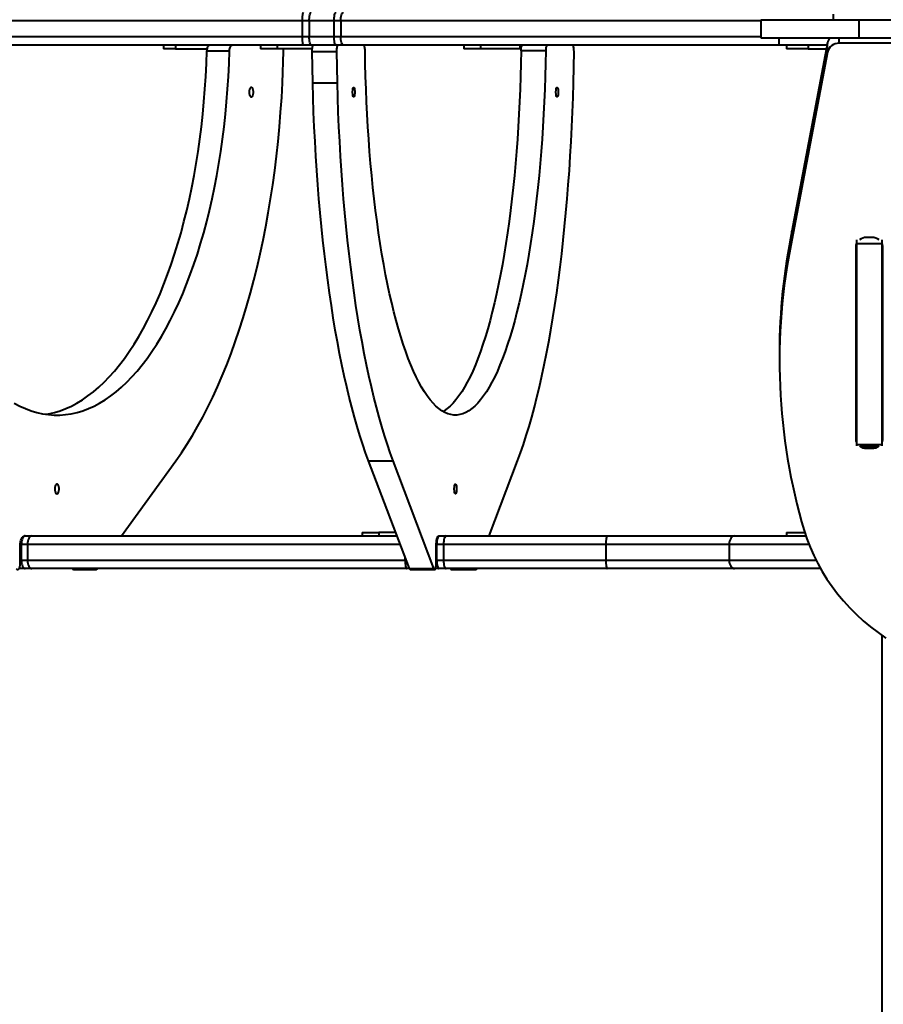
# Model space of a CAD drawing. Units: millimetres. Extents: x -2719 to 6995, y -387 to 12068.
# Drawn here: x 883 to 1598, y 6620 to 7436 of the extents above; entities that cross this region are included whole.
import ezdxf

# ---------------------------------------------------------------- set-up
doc = ezdxf.new("R2010")
doc.units = ezdxf.units.MM
doc.layers.add('DiKom', color=7, linetype='Continuous')
doc.styles.add('style1', font='arialbd.ttf', dxfattribs={"width": 0.8})
doc.dimstyles.new('1-50', dxfattribs={"dimtxt": 400, "dimasz": 200, "dimexe": 100, "dimexo": 0, "dimgap": 200, "dimtad": 1, "dimtxsty": 'style1', "dimcen": 200, "dimclrd": 7, "dimclre": 7, "dimclrt": 7, "dimadec": 1, "dimazin": 2, "dimtfac": 1, "dimtmove": 0, "dimatfit": 2, "dimfxl": 1, "dimlwd": 25, "dimlwe": 18, "dimarcsym": 0})

# ---------------------------------------------------------------- blocks, each defined once
blk = doc.blocks.new('*D6')
at = {"color": 7, "linetype": 'Continuous', "lineweight": 18, "transparency": 16777216}
for p, q in [((472.3, 7968), (-380.15, 7968)), ((4763.95, 2668), (-380.15, 2668))]:
    blk.add_line(p, q, dxfattribs=at)
at = {"color": 7, "linetype": 'Continuous', "lineweight": 25, "transparency": 16777216}
blk.add_line((-280.15, 2868), (-280.15, 7768), dxfattribs=at)
at = {"color": 7, "linetype": 'Continuous', "transparency": 16777216}
for points in [[(-313.49, 7768), (-246.82, 7768), (-280.15, 7968)], [(-313.49, 2868), (-246.82, 2868), (-280.15, 2668)]]:
    blk.add_solid(points, dxfattribs=at)
at = {"layer": 'Defpoints', "color": 0, "linetype": 'Continuous', "transparency": 16777216}
for p in [(-280.15, 7968), (472.3, 7968), (4763.95, 2668)]:
    blk.add_point(p, dxfattribs=at)
at = {"color": 7, "linetype": 'Continuous', "lineweight": 40, "transparency": 16777216, "insert": (-684.52, 7031.03), "char_height": 400, "attachment_point": 5, "rotation": 90, "style": 'style1'}
blk.add_mtext('5300', dxfattribs=at)
blk = doc.blocks.new('*D5')
at = {"color": 7, "linetype": 'Continuous', "lineweight": 18, "transparency": 16777216}
for p, q in [((6.88, 7409.68), (6.88, 1657.33)), ((5156.95, 4678), (5156.95, 1657.33))]:
    blk.add_line(p, q, dxfattribs=at)
at = {"color": 7, "linetype": 'Continuous', "lineweight": 25, "transparency": 16777216}
blk.add_line((206.88, 1757.33), (4956.95, 1757.33), dxfattribs=at)
at = {"color": 7, "linetype": 'Continuous', "transparency": 16777216}
for points in [[(206.88, 1790.67), (206.88, 1724), (6.88, 1757.33)], [(4956.95, 1790.67), (4956.95, 1724), (5156.95, 1757.33)]]:
    blk.add_solid(points, dxfattribs=at)
at = {"layer": 'Defpoints', "color": 0, "linetype": 'Continuous', "transparency": 16777216}
for p in [(6.88, 7409.68), (5156.95, 4678), (5156.95, 1757.33)]:
    blk.add_point(p, dxfattribs=at)
at = {"color": 7, "linetype": 'Continuous', "lineweight": 40, "transparency": 16777216, "insert": (3482.33, 2161.56), "char_height": 400, "attachment_point": 5, "style": 'style1'}
blk.add_mtext('5150', dxfattribs=at)
blk = doc.blocks.new('*D8')
at = {"layer": 'Defpoints', "color": 0, "transparency": 16777216}
for p in [(2419.31, 9468), (-2051.92, 668), (4172.15, 668)]:
    blk.add_point(p, dxfattribs=at)
at = {"layer": 'DiKom', "color": 7, "lineweight": 18, "transparency": 16777216}
for p, q in [((2419.31, 9468), (-2151.92, 9468)), ((4172.15, 668), (-2151.92, 668))]:
    blk.add_line(p, q, dxfattribs=at)
at = {"layer": 'DiKom', "color": 7, "lineweight": 25, "transparency": 16777216}
blk.add_line((-2051.92, 9268), (-2051.92, 868), dxfattribs=at)
at = {"layer": 'DiKom', "color": 7, "transparency": 16777216}
for points in [[(-2085.26, 9268), (-2018.59, 9268), (-2051.92, 9468)], [(-2085.26, 868), (-2018.59, 868), (-2051.92, 668)]]:
    blk.add_solid(points, dxfattribs=at)
at = {"layer": 'DiKom', "color": 7, "lineweight": 200, "transparency": 16777216, "insert": (-2456.15, 5320.33), "char_height": 400, "attachment_point": 5, "rotation": 90, "style": 'style1'}
blk.add_mtext('8800', dxfattribs=at)

msp = doc.modelspace()

# ---------------------------------------------------------------- linework, layer by layer
at = {"color": 7, "linetype": 'Continuous', "lineweight": 40}
for p, q in [((1496.678, 7435.508), (1496.678, 7420.508)), ((1496.678, 7435.508), (1577.853, 7435.508)), ((1556.646, 7440.017), (1556.646, 7435.508)), ((1577.853, 7435.508), (1577.853, 7420.508)), ((1577.853, 7435.508), (1638.17, 7435.508)), ((1117.067, 7434.501), (726.804, 7434.501)), ((1122.699, 7434.501), (1117.067, 7434.501)), ((1117.067, 7421.501), (1117.067, 7434.501)), ((1143.287, 7434.501), (1122.699, 7434.501)), ((1122.699, 7434.501), (1122.699, 7421.501)), ((1148.791, 7434.501), (1143.287, 7434.501)), ((1143.287, 7421.501), (1143.287, 7434.501)), ((1148.791, 7434.501), (1148.791, 7421.501)), ((1496.678, 7434.501), (1148.791, 7434.501)), ((726.804, 7421.501), (1117.067, 7421.501)), ((1117.067, 7421.501), (1122.699, 7421.501)), ((1122.699, 7421.501), (1143.287, 7421.501)), ((1143.287, 7421.501), (1148.791, 7421.501)), ((1148.791, 7421.501), (1496.678, 7421.501)), ((1496.678, 7420.508), (1577.853, 7420.508)), ((1561.606, 7415.988), (1561.606, 7420.508)), ((1577.853, 7420.508), (1638.25, 7420.508)), ((1118.048, 7414.501), (730.517, 7414.501)), ((1002.124, 7414.501), (1002.124, 7411.502)), ((1012.075, 7411.502), (1002.124, 7411.502)), ((1012.075, 7414.501), (1012.075, 7411.502)), ((1012.075, 7411.502), (1038.092, 7411.502)), ((1082.25, 7414.501), (1082.25, 7411.502)), ((1096.037, 7411.502), (1082.25, 7411.502)), ((1096.037, 7414.501), (1096.037, 7411.502)), ((1125.222, 7411.502), (1096.037, 7411.502)), ((1124.338, 7414.501), (1118.048, 7414.501)), ((1144.925, 7414.501), (1124.338, 7414.501)), ((1151.072, 7414.501), (1144.925, 7414.501)), ((1511.615, 7414.501), (1151.072, 7414.501)), ((1250.634, 7414.501), (1250.634, 7411.502)), ((1264.421, 7411.502), (1250.634, 7411.502)), ((1264.421, 7414.501), (1264.421, 7411.502)), ((1297.477, 7411.502), (1264.421, 7411.502)), ((1297.477, 7411.502), (1297.477, 7414.501)), ((1551.412, 7414.501), (1511.615, 7414.501)), ((1517.95, 7414.501), (1517.95, 7411.502)), ((1535.95, 7411.502), (1517.95, 7411.502)), ((1551.736, 7416.22), (1522.443, 7260.444)), ((1535.95, 7414.501), (1535.95, 7411.502)), ((1535.95, 7411.502), (1550.849, 7411.502)), ((1551.736, 7408.72), (1551.736, 7416.22)), ((1680.831, 7415.988), (1561.606, 7415.988)), ((1037.909, 7409.788), (1056.692, 7409.788)), ((1100.582, 7383.356), (1101.459, 7409.279)), ((1125.125, 7409.279), (1145.542, 7409.279)), ((1125.584, 7383.356), (1125.125, 7409.279)), ((1146.001, 7383.356), (1145.542, 7409.279)), ((1318.522, 7409.788), (1298.106, 7409.788)), ((1341.494, 7383.356), (1341.953, 7409.279)), ((1551.736, 7408.72), (1522.443, 7252.944)), ((1125.584, 7383.356), (1146.001, 7383.356)), ((1522.443, 7252.944), (1522.443, 7260.444)), ((1575.95, 7253.255), (1575.95, 7250.001)), ((1596.95, 7250.001), (1575.95, 7250.001)), ((1575.95, 7250.001), (1575.95, 7083.609)), ((1588.7, 7255.149), (1584.2, 7255.149)), ((1596.95, 7253.255), (1596.95, 7250.001)), ((1596.95, 7250.001), (1596.95, 7083.609)), ((1575.2, 7247.355), (1575.2, 7088.439)), ((1597.7, 7088.439), (1597.7, 7247.355)), ((1512.085, 7160.33), (1512.085, 7152.83)), ((1597.382, 7093.885), (1596.95, 7093.885)), ((1596.95, 7083.609), (1575.95, 7083.609)), ((1575.95, 7083.609), (1575.95, 7082.539)), ((1578.861, 7082.497), (1594.039, 7082.497)), ((1584.2, 7080.645), (1584.2, 7082.497)), ((1584.2, 7080.645), (1588.7, 7080.645)), ((1588.7, 7080.645), (1588.7, 7082.497)), ((1596.95, 7083.609), (1596.95, 7082.539)), ((967.21, 7008.023), (1012.245, 7070.28)), ((1171.82, 7070.28), (1192.237, 7070.28)), ((1205.607, 6981.041), (1171.82, 7070.28)), ((1226.024, 6981.041), (1192.237, 7070.28)), ((1271.687, 7008.023), (1295.259, 7070.28)), ((887.405, 7008.022), (886.997, 7008.022)), ((887.441, 7008.023), (887.486, 7008.023)), ((887.486, 7008.023), (893.005, 7008.023)), ((893.005, 7008.023), (1195.391, 7008.023)), ((1166.442, 7011.022), (1166.442, 7008.023)), ((1166.442, 7011.022), (1180.229, 7011.022)), ((1194.256, 7011.022), (1180.229, 7011.022)), ((1180.229, 7011.022), (1180.229, 7008.023)), ((1229.704, 7008.022), (1229.917, 7008.022)), ((1229.936, 7008.023), (1229.979, 7008.023)), ((1229.979, 7008.023), (1236.043, 7008.023)), ((1236.043, 7008.023), (1369.389, 7008.023)), ((1369.389, 7008.023), (1474.916, 7008.023)), ((1474.916, 7008.023), (1534.006, 7008.023)), ((1517.95, 7011.023), (1517.95, 7008.023)), ((1517.95, 7011.023), (1533.045, 7011.023)), ((883.421, 6985.234), (883.421, 7000.023)), ((884.356, 7001.023), (883.449, 7001.023)), ((889.431, 7001.023), (884.356, 7001.023)), ((884.356, 6988.023), (884.356, 7001.023)), ((889.431, 7001.023), (889.431, 6988.023)), ((1198.042, 7001.023), (889.431, 7001.023)), ((1227.832, 6985.234), (1227.832, 7000.023)), ((1228.34, 7001.023), (1227.847, 7001.023)), ((1233.917, 7001.023), (1228.34, 7001.023)), ((1228.34, 6988.023), (1228.34, 7001.023)), ((1368.308, 7001.023), (1233.917, 7001.023)), ((1233.917, 7001.023), (1233.917, 6988.023)), ((1470.458, 7001.023), (1368.308, 7001.023)), ((1368.308, 7001.023), (1368.308, 6988.023)), ((1470.458, 7001.023), (1470.458, 6988.023)), ((1536.528, 7001.023), (1470.458, 7001.023)), ((883.421, 6988.023), (884.356, 6988.023)), ((884.356, 6988.023), (889.431, 6988.023)), ((889.431, 6988.023), (1202.169, 6988.023)), ((1202.169, 6988.023), (1202.169, 6990.123)), ((1202.169, 6988.023), (1202.964, 6988.023)), ((1227.832, 6988.023), (1228.34, 6988.023)), ((1228.34, 6988.023), (1233.917, 6988.023)), ((1233.917, 6988.023), (1368.308, 6988.023)), ((1368.308, 6988.023), (1470.458, 6988.023)), ((1470.458, 6988.023), (1542.3, 6988.023)), ((887.486, 6981.023), (882.391, 6981.023)), ((893.005, 6981.023), (887.486, 6981.023)), ((1203.311, 6981.023), (893.005, 6981.023)), ((927.69, 6980.233), (946.473, 6980.233)), ((1205.614, 6981.023), (1203.311, 6981.023)), ((1205.607, 6981.041), (1226.024, 6981.041)), ((1206.245, 6980.233), (1226.662, 6980.233)), ((1229.979, 6981.023), (1227.293, 6981.023)), ((1236.043, 6981.023), (1229.979, 6981.023)), ((1369.389, 6981.023), (1236.043, 6981.023)), ((1240.417, 6980.233), (1260.834, 6980.233)), ((1474.916, 6981.023), (1369.389, 6981.023)), ((1546.034, 6981.023), (1474.916, 6981.023)), ((1596.95, 6925.699), (1596.95, 5527.163))]:
    msp.add_line(p, q, dxfattribs=at)
at = {"color": 7, "linetype": 'Continuous', "lineweight": 40, "flags": 128}
for points in [[(1117.067, 7434.501), (1117.086, 7435.867), (1117.142, 7437.18), (1117.232, 7438.39), (1117.354, 7439.451), (1117.503, 7440.322), (1117.673, 7440.969), (1117.857, 7441.367), (1118.048, 7441.501)], [(1122.699, 7434.501), (1122.731, 7435.867), (1122.824, 7437.18), (1122.975, 7438.39), (1123.179, 7439.451), (1123.427, 7440.322), (1123.711, 7440.969), (1124.018, 7441.367), (1124.338, 7441.501)], [(1143.287, 7434.501), (1143.318, 7435.867), (1143.412, 7437.18), (1143.563, 7438.39), (1143.767, 7439.451), (1144.015, 7440.322), (1144.298, 7440.969), (1144.606, 7441.367), (1144.925, 7441.501)], [(1148.791, 7434.501), (1148.835, 7435.867), (1148.965, 7437.18), (1149.175, 7438.39), (1149.459, 7439.451), (1149.805, 7440.322), (1150.199, 7440.969), (1150.627, 7441.367), (1151.072, 7441.501)], [(1118.048, 7414.501), (1117.857, 7414.636), (1117.673, 7415.034), (1117.503, 7415.681), (1117.354, 7416.552), (1117.232, 7417.612), (1117.142, 7418.823), (1117.086, 7420.136), (1117.067, 7421.501)], [(1124.338, 7414.501), (1124.018, 7414.636), (1123.711, 7415.034), (1123.427, 7415.681), (1123.179, 7416.552), (1122.975, 7417.612), (1122.824, 7418.823), (1122.731, 7420.136), (1122.699, 7421.501)], [(1144.925, 7414.501), (1144.606, 7414.636), (1144.298, 7415.034), (1144.015, 7415.681), (1143.767, 7416.552), (1143.563, 7417.612), (1143.412, 7418.823), (1143.318, 7420.136), (1143.287, 7421.501)], [(1151.072, 7414.501), (1150.627, 7414.636), (1150.199, 7415.034), (1149.805, 7415.681), (1149.459, 7416.552), (1149.175, 7417.612), (1148.965, 7418.823), (1148.835, 7420.136), (1148.791, 7421.501)], [(1040.141, 7414.502), (1039.721, 7414.413), (1039.315, 7414.148), (1038.939, 7413.718), (1038.606, 7413.137), (1038.328, 7412.427), (1038.114, 7411.612), (1037.973, 7410.722), (1037.909, 7409.788)], [(1056.692, 7409.788), (1056.756, 7410.722), (1056.897, 7411.612), (1057.111, 7412.427), (1057.39, 7413.137), (1057.723, 7413.718), (1058.099, 7414.148), (1058.504, 7414.413), (1058.924, 7414.502)], [(1125.125, 7409.279), (1125.139, 7410.285), (1125.199, 7411.26), (1125.304, 7412.163), (1125.449, 7412.958), (1125.628, 7413.612), (1125.834, 7414.1), (1126.06, 7414.4), (1126.294, 7414.502)], [(1145.542, 7409.279), (1145.555, 7410.285), (1145.616, 7411.26), (1145.72, 7412.163), (1145.865, 7412.958), (1146.045, 7413.612), (1146.251, 7414.1), (1146.477, 7414.4), (1146.711, 7414.502)], [(1168.973, 7409.788), (1168.939, 7410.722), (1168.865, 7411.612), (1168.754, 7412.427), (1168.608, 7413.137), (1168.433, 7413.718), (1168.237, 7414.148), (1168.025, 7414.413), (1167.805, 7414.502)], [(1298.951, 7414.307), (1298.615, 7414.387), (1297.477, 7414.502)], [(1298.193, 7411.41), (1298.046, 7411.444), (1297.477, 7411.502)], [(1298.106, 7409.788), (1298.139, 7410.722), (1298.213, 7411.612), (1298.325, 7412.427), (1298.471, 7413.137), (1298.645, 7413.718), (1298.842, 7414.148), (1299.054, 7414.413), (1299.274, 7414.502)], [(1319.691, 7414.502), (1319.471, 7414.413), (1319.258, 7414.148), (1319.062, 7413.718), (1318.887, 7413.137), (1318.742, 7412.427), (1318.63, 7411.612), (1318.556, 7410.722), (1318.522, 7409.788)], [(1341.953, 7409.279), (1341.94, 7410.285), (1341.88, 7411.26), (1341.775, 7412.163), (1341.63, 7412.958), (1341.45, 7413.612), (1341.244, 7414.1), (1341.019, 7414.4), (1340.784, 7414.502)], [(878.499, 7118.026), (883.13, 7115.57), (887.795, 7113.46), (892.489, 7111.698), (897.207, 7110.286), (901.943, 7109.226), (906.692, 7108.518), (911.449, 7108.164), (916.209, 7108.164), (920.966, 7108.518), (925.715, 7109.226), (930.451, 7110.286), (935.169, 7111.698), (939.863, 7113.46), (944.528, 7115.57), (949.159, 7118.026), (953.751, 7120.825), (958.299, 7123.964), (962.798, 7127.44), (967.243, 7131.248), (971.628, 7135.385), (975.95, 7139.845), (980.203, 7144.625), (984.382, 7149.718), (988.484, 7155.119), (992.502, 7160.822), (996.434, 7166.821), (1000.274, 7173.109), (1004.019, 7179.679), (1007.664, 7186.524), (1011.205, 7193.636), (1014.639, 7201.007), (1017.96, 7208.63), (1021.167, 7216.496), (1024.255, 7224.596), (1027.221, 7232.921), (1030.061, 7241.462), (1032.773, 7250.209), (1035.353, 7259.154), (1037.798, 7268.285), (1040.107, 7277.593), (1042.276, 7287.068), (1044.302, 7296.698), (1046.185, 7306.474), (1047.92, 7316.385), (1049.508, 7326.419), (1050.946, 7336.566), (1052.231, 7346.814), (1053.364, 7357.152), (1054.342, 7367.569), (1055.165, 7378.052), (1055.831, 7388.591), (1056.341, 7399.174), (1056.692, 7409.788)], [(904.437, 7108.81), (906.932, 7109.226), (911.668, 7110.286), (916.385, 7111.698), (921.079, 7113.46), (925.745, 7115.57), (930.376, 7118.026), (934.968, 7120.825), (939.516, 7123.964), (944.015, 7127.44), (948.459, 7131.248), (952.845, 7135.385), (957.167, 7139.845), (961.42, 7144.625), (965.599, 7149.718), (969.7, 7155.119), (973.719, 7160.822), (977.651, 7166.821), (981.491, 7173.109), (985.236, 7179.679), (988.881, 7186.524), (992.422, 7193.636), (995.855, 7201.007), (999.177, 7208.63), (1002.384, 7216.496), (1005.472, 7224.596), (1008.437, 7232.921), (1011.278, 7241.462), (1013.989, 7250.209), (1016.569, 7259.154), (1019.015, 7268.285), (1021.323, 7277.593), (1023.492, 7287.068), (1025.519, 7296.698), (1027.401, 7306.474), (1029.137, 7316.385), (1030.725, 7326.419), (1032.162, 7336.566), (1033.448, 7346.814), (1034.581, 7357.152), (1035.559, 7367.569), (1036.382, 7378.052), (1037.048, 7388.591), (1037.557, 7399.174), (1037.909, 7409.788)], [(1318.522, 7409.788), (1318.338, 7399.174), (1318.072, 7388.591), (1317.723, 7378.052), (1317.292, 7367.569), (1316.78, 7357.152), (1316.187, 7346.814), (1315.515, 7336.566), (1314.762, 7326.419), (1313.931, 7316.385), (1313.023, 7306.474), (1312.038, 7296.698), (1310.977, 7287.068), (1309.842, 7277.593), (1308.633, 7268.285), (1307.353, 7259.154), (1306.003, 7250.209), (1304.584, 7241.462), (1303.097, 7232.921), (1301.545, 7224.596), (1299.928, 7216.496), (1298.25, 7208.63), (1296.511, 7201.007), (1294.714, 7193.636), (1292.861, 7186.524), (1290.953, 7179.679), (1288.993, 7173.109), (1286.983, 7166.821), (1284.925, 7160.822), (1282.822, 7155.119), (1280.675, 7149.718), (1278.488, 7144.625), (1276.262, 7139.845), (1274, 7135.385), (1271.704, 7131.248), (1269.378, 7127.44), (1267.023, 7123.964), (1264.643, 7120.825), (1262.239, 7118.026), (1259.815, 7115.57), (1257.374, 7113.46), (1254.917, 7111.698), (1252.448, 7110.286), (1249.969, 7109.226), (1247.483, 7108.518), (1244.993, 7108.164), (1242.502, 7108.164), (1240.012, 7108.518), (1237.526, 7109.226), (1235.048, 7110.286), (1232.578, 7111.698), (1230.121, 7113.46), (1227.68, 7115.57), (1225.256, 7118.026), (1222.852, 7120.825), (1220.472, 7123.964), (1218.117, 7127.44), (1215.791, 7131.248), (1213.495, 7135.385), (1211.233, 7139.845), (1209.008, 7144.625), (1206.82, 7149.718), (1204.673, 7155.119), (1202.57, 7160.822), (1200.512, 7166.821), (1198.502, 7173.109), (1196.542, 7179.679), (1194.634, 7186.524), (1192.781, 7193.636), (1190.984, 7201.007), (1189.245, 7208.63), (1187.567, 7216.496), (1185.951, 7224.596), (1184.398, 7232.921), (1182.912, 7241.462), (1181.492, 7250.209), (1180.142, 7259.154), (1178.862, 7268.285), (1177.654, 7277.593), (1176.518, 7287.068), (1175.458, 7296.698), (1174.473, 7306.474), (1173.564, 7316.385), (1172.733, 7326.419), (1171.981, 7336.566), (1171.308, 7346.814), (1170.715, 7357.152), (1170.203, 7367.569), (1169.772, 7378.052), (1169.423, 7388.591), (1169.157, 7399.174), (1168.973, 7409.788)], [(1298.106, 7409.788), (1297.922, 7399.174), (1297.655, 7388.591), (1297.306, 7378.052), (1296.876, 7367.569), (1296.364, 7357.152), (1295.771, 7346.814), (1295.098, 7336.566), (1294.345, 7326.419), (1293.515, 7316.385), (1292.606, 7306.474), (1291.621, 7296.698), (1290.56, 7287.068), (1289.425, 7277.593), (1288.217, 7268.285), (1286.937, 7259.154), (1285.586, 7250.209), (1284.167, 7241.462), (1282.68, 7232.921), (1281.128, 7224.596), (1279.512, 7216.496), (1277.833, 7208.63), (1276.095, 7201.007), (1274.298, 7193.636), (1272.444, 7186.524), (1270.536, 7179.679), (1268.577, 7173.109), (1266.567, 7166.821), (1264.509, 7160.822), (1262.405, 7155.119), (1260.258, 7149.718), (1258.071, 7144.625), (1255.845, 7139.845), (1253.583, 7135.385), (1251.288, 7131.248), (1248.961, 7127.44), (1246.607, 7123.964), (1244.226, 7120.825), (1241.823, 7118.026), (1239.399, 7115.57), (1236.957, 7113.46), (1234.5, 7111.698), (1233.539, 7111.106)], [(1012.245, 7070.28), (1016.903, 7076.936), (1021.472, 7083.894), (1025.948, 7091.148), (1030.327, 7098.692), (1034.605, 7106.519), (1038.779, 7114.624), (1042.845, 7122.998), (1046.8, 7131.635), (1050.64, 7140.528), (1054.361, 7149.668), (1057.962, 7159.047), (1061.438, 7168.659), (1064.786, 7178.494), (1068.005, 7188.544), (1071.09, 7198.801), (1074.04, 7209.255), (1076.852, 7219.898), (1079.523, 7230.721), (1082.051, 7241.714), (1084.434, 7252.867), (1086.67, 7264.173), (1088.757, 7275.619), (1090.693, 7287.197), (1092.477, 7298.898), (1094.106, 7310.71), (1095.581, 7322.623), (1096.898, 7334.628), (1098.058, 7346.715), (1099.059, 7358.872), (1099.901, 7371.089), (1100.582, 7383.356)], [(1072.896, 7375.502), (1072.976, 7374.323), (1073.207, 7373.249), (1073.57, 7372.375), (1074.031, 7371.778), (1074.551, 7371.513), (1075.083, 7371.602), (1075.579, 7372.038), (1075.996, 7372.781), (1076.297, 7373.766), (1076.454, 7374.906), (1076.454, 7376.098), (1076.297, 7377.237), (1075.996, 7378.223), (1075.579, 7378.966), (1075.083, 7379.402), (1074.551, 7379.491), (1074.031, 7379.225), (1073.57, 7378.629), (1073.207, 7377.755), (1072.976, 7376.681), (1072.896, 7375.502)], [(1171.82, 7070.28), (1169.382, 7076.936), (1166.991, 7083.894), (1164.648, 7091.148), (1162.356, 7098.692), (1160.116, 7106.519), (1157.932, 7114.624), (1155.804, 7122.998), (1153.734, 7131.635), (1151.724, 7140.528), (1149.776, 7149.668), (1147.892, 7159.047), (1146.072, 7168.659), (1144.32, 7178.494), (1142.635, 7188.544), (1141.02, 7198.801), (1139.476, 7209.255), (1138.005, 7219.898), (1136.607, 7230.721), (1135.284, 7241.714), (1134.036, 7252.867), (1132.866, 7264.173), (1131.774, 7275.619), (1130.76, 7287.197), (1129.827, 7298.898), (1128.974, 7310.71), (1128.202, 7322.623), (1127.512, 7334.628), (1126.905, 7346.715), (1126.381, 7358.872), (1125.941, 7371.089), (1125.584, 7383.356)], [(1192.237, 7070.28), (1189.799, 7076.936), (1187.407, 7083.894), (1185.064, 7091.148), (1182.772, 7098.692), (1180.533, 7106.519), (1178.349, 7114.624), (1176.22, 7122.998), (1174.151, 7131.635), (1172.141, 7140.528), (1170.193, 7149.668), (1168.308, 7159.047), (1166.489, 7168.659), (1164.736, 7178.494), (1163.052, 7188.544), (1161.437, 7198.801), (1159.893, 7209.255), (1158.421, 7219.898), (1157.023, 7230.721), (1155.7, 7241.714), (1154.453, 7252.867), (1153.282, 7264.173), (1152.19, 7275.619), (1151.177, 7287.197), (1150.243, 7298.898), (1149.39, 7310.71), (1148.618, 7322.623), (1147.929, 7334.628), (1147.322, 7346.715), (1146.798, 7358.872), (1146.357, 7371.089), (1146.001, 7383.356)], [(1160.491, 7375.502), (1160.45, 7374.323), (1160.329, 7373.249), (1160.139, 7372.375), (1159.897, 7371.778), (1159.625, 7371.513), (1159.347, 7371.602), (1159.087, 7372.038), (1158.869, 7372.781), (1158.712, 7373.766), (1158.63, 7374.906), (1158.63, 7376.098), (1158.712, 7377.237), (1158.869, 7378.223), (1159.087, 7378.966), (1159.347, 7379.402), (1159.625, 7379.491), (1159.897, 7379.225), (1160.139, 7378.629), (1160.329, 7377.755), (1160.45, 7376.681), (1160.491, 7375.502)], [(1295.259, 7070.28), (1297.697, 7076.936), (1300.088, 7083.894), (1302.431, 7091.148), (1304.723, 7098.692), (1306.962, 7106.519), (1309.147, 7114.624), (1311.275, 7122.998), (1313.345, 7131.635), (1315.354, 7140.528), (1317.302, 7149.668), (1319.187, 7159.047), (1321.006, 7168.659), (1322.759, 7178.494), (1324.443, 7188.544), (1326.058, 7198.801), (1327.602, 7209.255), (1329.074, 7219.898), (1330.472, 7230.721), (1331.795, 7241.714), (1333.042, 7252.867), (1334.213, 7264.173), (1335.305, 7275.619), (1336.319, 7287.197), (1337.252, 7298.898), (1338.105, 7310.71), (1338.877, 7322.623), (1339.566, 7334.628), (1340.174, 7346.715), (1340.697, 7358.872), (1341.138, 7371.089), (1341.494, 7383.356)], [(1328.876, 7375.502), (1328.835, 7374.323), (1328.713, 7373.249), (1328.523, 7372.375), (1328.282, 7371.778), (1328.01, 7371.513), (1327.731, 7371.602), (1327.472, 7372.038), (1327.254, 7372.781), (1327.096, 7373.766), (1327.014, 7374.906), (1327.014, 7376.098), (1327.096, 7377.237), (1327.254, 7378.223), (1327.472, 7378.966), (1327.731, 7379.402), (1328.01, 7379.491), (1328.282, 7379.225), (1328.523, 7378.629), (1328.713, 7377.755), (1328.835, 7376.681), (1328.876, 7375.502)], [(912.04, 7047.022), (912.12, 7045.843), (912.351, 7044.769), (912.714, 7043.895), (913.175, 7043.299), (913.695, 7043.034), (914.227, 7043.123), (914.723, 7043.558), (915.14, 7044.302), (915.441, 7045.287), (915.598, 7046.426), (915.598, 7047.619), (915.441, 7048.758), (915.14, 7049.743), (914.723, 7050.487), (914.227, 7050.922), (913.695, 7051.011), (913.175, 7050.746), (912.714, 7050.15), (912.351, 7049.276), (912.12, 7048.201), (912.04, 7047.022)], [(1244.684, 7047.022), (1244.642, 7045.843), (1244.521, 7044.769), (1244.331, 7043.895), (1244.09, 7043.299), (1243.818, 7043.034), (1243.539, 7043.123), (1243.279, 7043.558), (1243.061, 7044.302), (1242.904, 7045.287), (1242.822, 7046.426), (1242.822, 7047.619), (1242.904, 7048.758), (1243.061, 7049.743), (1243.279, 7050.487), (1243.539, 7050.922), (1243.818, 7051.011), (1244.09, 7050.746), (1244.331, 7050.15), (1244.521, 7049.276), (1244.642, 7048.201), (1244.684, 7047.022)], [(1532.59, 7012.525), (1534.85, 7005.555), (1537.463, 6998.677), (1540.422, 6991.906), (1543.722, 6985.254), (1547.357, 6978.734), (1551.32, 6972.359), (1555.602, 6966.141), (1560.196, 6960.093), (1565.093, 6954.225), (1570.284, 6948.549), (1575.757, 6943.077), (1581.503, 6937.818), (1587.511, 6932.784), (1593.769, 6927.983), (1600.265, 6923.425)], [(883.421, 7000.023), (883.489, 7001.583), (883.693, 7003.084), (884.023, 7004.467), (884.468, 7005.679), (885.01, 7006.674), (885.628, 7007.413), (886.3, 7007.869), (886.997, 7008.022)], [(887.486, 7008.023), (886.876, 7007.888), (886.288, 7007.49), (885.747, 7006.843), (885.273, 7005.973), (884.884, 7004.912), (884.594, 7003.702), (884.416, 7002.389), (884.356, 7001.023)], [(893.005, 7008.023), (892.308, 7007.888), (891.637, 7007.49), (891.019, 7006.843), (890.477, 7005.973), (890.033, 7004.912), (889.703, 7003.702), (889.499, 7002.389), (889.431, 7001.023)], [(1227.832, 7000.023), (1227.868, 7001.583), (1227.974, 7003.084), (1228.147, 7004.467), (1228.38, 7005.679), (1228.664, 7006.674), (1228.987, 7007.413), (1229.339, 7007.869), (1229.704, 7008.022)], [(1229.979, 7008.023), (1229.659, 7007.888), (1229.352, 7007.49), (1229.069, 7006.843), (1228.82, 7005.973), (1228.617, 7004.912), (1228.465, 7003.702), (1228.372, 7002.389), (1228.34, 7001.023)], [(1236.043, 7008.023), (1235.628, 7007.888), (1235.229, 7007.49), (1234.862, 7006.843), (1234.539, 7005.973), (1234.275, 7004.912), (1234.078, 7003.702), (1233.958, 7002.389), (1233.917, 7001.023)], [(1369.389, 7008.023), (1369.178, 7007.888), (1368.976, 7007.49), (1368.789, 7006.843), (1368.625, 7005.973), (1368.49, 7004.912), (1368.391, 7003.702), (1368.329, 7002.389), (1368.308, 7001.023)], [(1474.916, 7008.023), (1474.046, 7007.888), (1473.21, 7007.49), (1472.439, 7006.843), (1471.763, 7005.973), (1471.209, 7004.912), (1470.797, 7003.702), (1470.543, 7002.389), (1470.458, 7001.023)], [(884.356, 6988.023), (884.416, 6986.657), (884.594, 6985.344), (884.884, 6984.134), (885.273, 6983.073), (885.747, 6982.203), (886.288, 6981.556), (886.876, 6981.157), (887.486, 6981.023)], [(889.431, 6988.023), (889.499, 6986.657), (889.703, 6985.344), (890.033, 6984.134), (890.477, 6983.073), (891.019, 6982.203), (891.637, 6981.556), (892.308, 6981.157), (893.005, 6981.023)], [(1202.169, 6988.023), (1202.191, 6986.657), (1202.256, 6985.344), (1202.361, 6984.134), (1202.503, 6983.073), (1202.676, 6982.203), (1202.874, 6981.556), (1203.088, 6981.157), (1203.311, 6981.023)], [(1228.34, 6988.023), (1228.372, 6986.657), (1228.465, 6985.344), (1228.617, 6984.134), (1228.82, 6983.073), (1229.069, 6982.203), (1229.352, 6981.556), (1229.659, 6981.157), (1229.979, 6981.023)], [(1233.917, 6988.023), (1233.958, 6986.657), (1234.078, 6985.344), (1234.275, 6984.134), (1234.539, 6983.073), (1234.862, 6982.203), (1235.229, 6981.556), (1235.628, 6981.157), (1236.043, 6981.023)], [(1368.308, 6988.023), (1368.329, 6986.657), (1368.391, 6985.344), (1368.49, 6984.134), (1368.625, 6983.073), (1368.789, 6982.203), (1368.976, 6981.556), (1369.178, 6981.157), (1369.389, 6981.023)], [(1470.458, 6988.023), (1470.543, 6986.657), (1470.797, 6985.344), (1471.209, 6984.134), (1471.763, 6983.073), (1472.439, 6982.203), (1473.21, 6981.556), (1474.046, 6981.157), (1474.916, 6981.023)], [(879.967, 6981.041), (880.507, 6980.468), (881.097, 6980.237), (881.692, 6980.364), (882.252, 6980.839), (882.735, 6981.629), (883.107, 6982.677), (883.341, 6983.908), (883.421, 6985.234)], [(947.691, 6981.041), (947.151, 6980.468), (946.561, 6980.237), (945.966, 6980.364), (945.406, 6980.839), (945.267, 6981.023)], [(1205.607, 6981.041), (1205.89, 6980.468), (1206.199, 6980.237), (1206.245, 6980.233)], [(1226.024, 6981.041), (1226.307, 6980.468), (1226.615, 6980.237), (1226.927, 6980.364), (1227.22, 6980.839), (1227.473, 6981.629), (1227.667, 6982.677), (1227.79, 6983.908), (1227.832, 6985.234)], [(1261.471, 6981.041), (1261.188, 6980.468), (1260.88, 6980.237), (1260.568, 6980.364), (1260.275, 6980.839), (1260.202, 6981.023)]]:
    msp.add_lwpolyline(points, dxfattribs=at)
at = {"color": 7, "linetype": 'Continuous', "lineweight": 40}
for centre, radius, start, end in [((1469.412, 7419.326), 42.478, 353.478164, 1.59425), ((1559.869, 7414.59), 8.295, 134.482421, 168.663594), ((1090.978, 7409.529), 10.484, 358.632051, 10.846157), ((1561.114, 7406.321), 9.68, 87.086728, 165.648709), ((2002.02, 7160.234), 489.935, 168.197561, 179.988734), ((2002.377, 7152.776), 490.276, 168.210996, 196.62258), ((1582.167, 7247.325), 6.967, 153.170701, 179.756243), ((1584.116, 7245.333), 9.816, 89.509995, 126.193041), ((1588.784, 7245.332), 9.817, 53.808222, 90.48942), ((1590.744, 7247.328), 6.956, 0.222844, 26.854357), ((1582.167, 7095.969), 6.967, 180.243526, 206.82953), ((1590.745, 7095.966), 6.956, 333.145411, 359.777387), ((1582.167, 7088.469), 6.967, 180.243776, 206.829529), ((1590.745, 7088.466), 6.956, 333.145412, 359.777137), ((1584.116, 7090.46), 9.816, 233.806411, 270.490028), ((1588.784, 7090.461), 9.817, 269.510557, 306.192326), ((927.903, 6981.875), 1.655, 210.968713, 262.598377), ((1240.899, 6981.265), 1.139, 192.292185, 244.973613)]:
    msp.add_arc(centre, radius, start, end, dxfattribs=at)

# ---------------------------------------------------------------- dimensions: what is measured, and where the dimension line sits
dim = msp.add_linear_dim(base=(-280.153, 7968.002), p1=(4763.95, 2668.002), p2=(472.304, 7968.002), angle=90, dimstyle='1-50', dxfattribs=at)
dim.commit()
dim.dimension.update_dxf_attribs({"geometry": '*D6', "text_midpoint": (-280.153, 7031.029), "dimtype": 160})
dim = msp.add_linear_dim(base=(5156.95, 1757.333), p1=(6.875, 7409.676), p2=(5156.95, 4678.002), text='5150', dimstyle='1-50', dxfattribs=at)
dim.commit()
dim.dimension.update_dxf_attribs({"geometry": '*D5', "text_midpoint": (3482.33, 1757.333), "dimtype": 160})
at = {"layer": 'DiKom', "color": 3, "lineweight": 200}
dim = msp.add_linear_dim(base=(-2051.925, 668.002), p1=(2419.313, 9468.002), p2=(4172.146, 668.002), angle=90, dimstyle='1-50', dxfattribs=at)
dim.commit()
dim.dimension.update_dxf_attribs({"geometry": '*D8', "text_midpoint": (-2051.925, 5320.331), "dimtype": 160})

doc.saveas('drawing.dxf')
